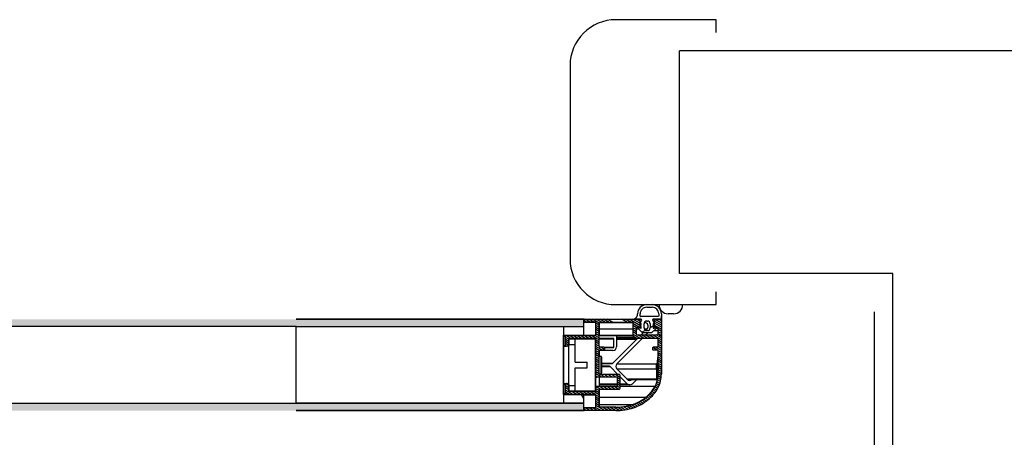
# Model space of a CAD drawing. Extents: x -65 to 81, y 51 to 121.
# Drawn here: x 13 to 14, y 81 to 82 of the extents above; entities that cross this region are included whole.
import ezdxf

# ---------------------------------------------------------------- set-up
doc = ezdxf.new("R2010")
doc.units = 0
doc.header["$MEASUREMENT"] = 0
doc.header["$PDMODE"] = 3
doc.header["$PDSIZE"] = 0.1
for name, color, linetype in [('A_MURI', 2, 'Continuous'), ('I_PORTE', 4, 'Continuous'), ('QUOTE', 1, 'Continuous')]:
    doc.layers.add(name, color=color, linetype=linetype)
doc.styles.add('ROMANS', font='romans', dxfattribs={"width": 0.8})
doc.dimstyles.new('UNIBO', dxfattribs={"dimtxt": 0.2, "dimasz": 0.05, "dimexe": 0.3, "dimexo": 0.7, "dimgap": 0.07, "dimtad": 1, "dimzin": 0, "dimdsep": 46, "dimtxsty": 'ROMANS', "dimblk1": 'PUNTOF', "dimblk2": 'PUNTOF', "dimsah": 1, "dimcen": 0.2, "dimse1": 1, "dimse2": 1, "dimclrd": 256, "dimclre": 256, "dimclrt": 256, "dimazin": 0, "dimtfac": 1, "dimtmove": 0, "dimatfit": 3, "dimldrblk": 'PUNTOF', "dimfxl": 0.3, "dimtolj": 1, "dimtzin": 0, "dimarcsym": 0})

# ---------------------------------------------------------------- blocks, each defined once
blk = doc.blocks.new('PUNTOF')
blk.add_line((2.775557561562891e-17, -4), (2.775557561562891e-17, 3.999999999999998))
at = {"const_width": 1.2}
blk.add_lwpolyline([(0.5999999999999999, 4.440892098500626e-16, 0.9999999999999999), (-0.5999999999999999, 5.175655910794052e-16, 0.9999999999999999)], format="xyb", close=True, dxfattribs=at)
blk = doc.blocks.new('*D1221')
at = {"layer": 'Defpoints', "color": 0, "ltscale": 0.05, "transparency": 16777216}
for p in [(11.33396838051601, 81.25367322052301), (13.45803277268312, 81.25367322052327), (13.45803277268312, 81.17489354529476)]:
    blk.add_point(p, dxfattribs=at)
at = {"layer": 'QUOTE', "lineweight": -2, "ltscale": 0.05, "transparency": 16777216}
blk.add_line((11.38396838051601, 81.17489354529476), (13.40803277268312, 81.17489354529476), dxfattribs=at)
at = {"layer": 'QUOTE', "lineweight": -2, "ltscale": 0.05, "transparency": 16777216, "xscale": 0.05, "yscale": 0.05, "zscale": 0.05, "rotation": 180}
blk.add_blockref('PUNTOF', (11.33396838051601, 81.17489354529476), dxfattribs=at)
at = {"layer": 'QUOTE', "lineweight": -2, "ltscale": 0.05, "transparency": 16777216, "xscale": 0.05, "yscale": 0.05, "zscale": 0.05}
blk.add_blockref('PUNTOF', (13.45803277268312, 81.17489354529476), dxfattribs=at)
at = {"layer": 'QUOTE', "ltscale": 0.05, "transparency": 16777216, "insert": (12.36010215416835, 81.34489354529477), "char_height": 0.2, "attachment_point": 5, "style": 'ROMANS'}
blk.add_mtext('\\A1;2.12', dxfattribs=at)

msp = doc.modelspace()

# ---------------------------------------------------------------- linework, layer by layer
at = {"layer": 'A_MURI'}
for p, q in [((13.35123846597397, 81.39581800241476), (13.35123846597397, 81.51781800241474)), ((13.70683724339348, 81.51781800241474), (13.35123846597397, 81.51781800241474)), ((13.46803277268309, 81.39581800241476), (13.35123846597397, 81.39581800241476)), ((13.4680327726831, 79.41581800241477), (13.4680327726831, 81.39581800241473))]:
    msp.add_line(p, q, dxfattribs=at)
at = {"layer": 'I_PORTE'}
for p, q in [((13.33323412071963, 81.37881800241479), (13.33623411881229, 81.37881800241479)), ((13.33323412071963, 81.3774180047036), (13.33623411881229, 81.3774180047036)), ((13.14124229817021, 81.37081800241481), (13.29873592125674, 81.37081800241481)), ((13.29873592125674, 81.37081800241481), (13.14124229817021, 81.37081800241481)), ((13.29873592125674, 81.37081800622951), (13.29887134300967, 81.37081800622951)), ((13.29873592125674, 81.36681800241479), (13.29873592125674, 81.37081800241481)), ((13.29873592125674, 81.36681800241479), (13.29873592125674, 81.37081800241481)), ((13.29873592125674, 81.36981800241483), (13.29873592125674, 81.37066800470365)), ((13.29888592278262, 81.37081800241481), (13.32843592583438, 81.37081800241481)), ((13.30219571434756, 81.36931800241479), (13.29959763848086, 81.37081800241481)), ((13.30419571434756, 81.36931800241479), (13.30159763848086, 81.37081800241481)), ((13.30726954781314, 81.36869802637108), (13.30359763848086, 81.37081800241481)), ((13.3087153295209, 81.36901800317776), (13.30559763848087, 81.37081800241481)), ((13.3107153295209, 81.36901800317776), (13.30759763848086, 81.37081800241481)), ((13.3127153295209, 81.36901800317776), (13.30959763848086, 81.37081800241481)), ((13.3147153295209, 81.36901800317776), (13.31159763848087, 81.37081800241481)), ((13.3227153295209, 81.36901800317776), (13.31959763848086, 81.37081800241481)), ((13.3247153295209, 81.36901800317776), (13.32159763848086, 81.37081800241481)), ((13.32943592583438, 81.36744726724635), (13.32359763848086, 81.37081800241481)), ((13.32943592583438, 81.36860196847925), (13.32559763848086, 81.37081800241481)), ((13.33018412148257, 81.37081800241481), (13.32657576119205, 81.37081800241481)), ((13.32943592583438, 81.36975666971216), (13.32759763848086, 81.37081800241481)), ((13.32847179161807, 81.37081800622951), (13.33020346581241, 81.37081800622951)), ((13.32963411843081, 81.3724680039407), (13.32963411843081, 81.3738180024148)), ((13.33968411957522, 81.37231800241483), (13.3297841199567, 81.37231800241483)), ((13.33666333710452, 81.37081800622951), (13.33839849983951, 81.37081800622951)), ((13.34123411881228, 81.37081800241481), (13.33668411957522, 81.37081800241481)), ((13.34123592507144, 81.36871743936547), (13.33788481270572, 81.37065220422755)), ((13.33843592392703, 81.37081800241481), (13.34123592507144, 81.37081800241481)), ((13.34123592507144, 81.36987213678373), (13.33959763848086, 81.37081800241481)), ((13.33983411919375, 81.3738180024148), (13.33983411919375, 81.3724680039407)), ((13.34123411881228, 81.3738180024148), (13.34123411881228, 81.37081800241481)), ((13.34123592507144, 81.37053516168606), (13.34123592507144, 81.37272363061913)), ((13.34123592507144, 81.37081800241481), (13.34123592507144, 81.34081800241478)), ((13.34123592507144, 81.37053516168606), (13.34123592507144, 81.36657536478054)), ((13.34795622591646, 81.37381800285203), (13.34495622782381, 81.37381800285203)), ((13.14124229817021, 81.36681800241485), (13.29873592125674, 81.36681800241479)), ((13.14124229817021, 81.36681800241485), (13.29873592125674, 81.36681800241479)), ((13.14124229817021, 81.36681800241485), (13.29873592125674, 81.36681800241479)), ((13.29873525749942, 81.36916800470362), (13.30543592583438, 81.36916800470362)), ((13.29873526512881, 81.36931800622949), (13.29923592125674, 81.36931800622949)), ((13.30019571434756, 81.36931800241479), (13.29873592125674, 81.37016081399929)), ((13.29873592125674, 81.36206800241479), (13.29873592125674, 81.36681800241479)), ((13.3052859243085, 81.36931800622949), (13.29923592125674, 81.36931800622949)), ((13.3052859243085, 81.36931800241479), (13.29923592125674, 81.36931800241479)), ((13.30543592583438, 81.36216800088891), (13.30543592583438, 81.36916800470362)), ((13.30723592507144, 81.36756273813256), (13.30543592583438, 81.36860196847925)), ((13.30723592507144, 81.36640803689966), (13.30543592583438, 81.36744726724635)), ((13.30723592507144, 81.36525333566675), (13.30543592583438, 81.36629256601344)), ((13.30723592507144, 81.36409863443384), (13.30543592583438, 81.36513786478054)), ((13.30723524224063, 81.36560379190456), (13.32563523995181, 81.36560379190456)), ((13.30723592507144, 81.36851800317777), (13.30723592507144, 81.36251800699245)), ((13.30723592507144, 81.35602167673119), (13.30723592507144, 81.36851800317777)), ((13.32563524758121, 81.36901800317776), (13.30773592507144, 81.36901800317776)), ((13.30773592507144, 81.36901800317776), (13.32563592278262, 81.36901800317776)), ((13.32563592278262, 81.36901800317776), (13.32563592278262, 81.36152167673123)), ((13.32933747994204, 81.36634940500272), (13.32563592278262, 81.36848649759304)), ((13.32743592583438, 81.36629256601344), (13.32563592278262, 81.36733179636013)), ((13.32743592583438, 81.36513786478054), (13.32563592278262, 81.36617709512723)), ((13.32743592583438, 81.36398316354763), (13.32563592278262, 81.36502239389432)), ((13.32743523918887, 81.36560379190456), (13.32872547661563, 81.36560379190456)), ((13.32743592583438, 81.36632167215356), (13.32743592583438, 81.36282167215359)), ((13.32923592507144, 81.36632167215356), (13.32743592583438, 81.36632167215356)), ((13.33094269692203, 81.36338658304226), (13.3283426984479, 81.36598658151638)), ((13.32848412071963, 81.36632800455101), (13.32992768608829, 81.36590342874536)), ((13.32943592583438, 81.36981800241483), (13.32943592583438, 81.36652167291652)), ((13.33018412148257, 81.36824516077053), (13.32944269692203, 81.36898658151637)), ((13.33018412148257, 81.36658472604762), (13.32944269692203, 81.36732614679346)), ((13.32958411919375, 81.36932800455105), (13.33018412148257, 81.36932800455105)), ((13.32958411919375, 81.36766756601344), (13.33018412148257, 81.36766756601344)), ((13.33018412148257, 81.36932800455105), (13.33018412148257, 81.37021800394069)), ((13.33018412148257, 81.36766756601344), (13.33018412148257, 81.36824516077053)), ((13.33018412148257, 81.36609530038845), (13.33018412148257, 81.36658472604762)), ((13.33173412071963, 81.3661279999734), (13.33173412071963, 81.36832800455102)), ((13.33182826744815, 81.36560379190456), (13.33347612511416, 81.36560379190456)), ((13.33206191384097, 81.36901800317776), (13.33190121208926, 81.36901800317776)), ((13.33262843453189, 81.36475609750755), (13.33347612511416, 81.36560379190456)), ((13.33323412071963, 81.36982800455104), (13.33363411843082, 81.36982800455104)), ((13.33513412033816, 81.36832800455102), (13.33513412033816, 81.3661279999734)), ((13.33513412033816, 81.3663471772195), (13.33737922417422, 81.36764338846217)), ((13.33852554070254, 81.36598658151638), (13.33592554032107, 81.36338658304226)), ((13.33668411957522, 81.37021800394069), (13.33668411957522, 81.36932800455105)), ((13.33668411957522, 81.36932800455105), (13.3372841199567, 81.36932800455105)), ((13.33742554032107, 81.36898658151637), (13.33668411957522, 81.36824516077053)), ((13.33668411957522, 81.36824516077053), (13.33668411957522, 81.36766756601344)), ((13.33668411957522, 81.36766756601344), (13.3372841199567, 81.36766756601344)), ((13.33742554032107, 81.36732614679346), (13.33668411957522, 81.36658472604762)), ((13.33668411957522, 81.36658472604762), (13.33668411957522, 81.36609530038845)), ((13.33669497811099, 81.36602900857935), (13.33736455666324, 81.36602900857935)), ((13.33697725807925, 81.36794113702786), (13.33670436226626, 81.36766824121486)), ((13.33683289467593, 81.36779677362455), (13.33743523728152, 81.36779677362455)), ((13.33694055306216, 81.36590342874536), (13.33838412033816, 81.36632800455101)), ((13.33712162148257, 81.36779677362455), (13.33697725807925, 81.36794113702786)), ((13.33743592392703, 81.36652167291652), (13.33743592392703, 81.36981800241483)), ((13.34123592507144, 81.36756273813256), (13.33743592392703, 81.36975666971216)), ((13.34123592507144, 81.36640803689966), (13.33743592392703, 81.36860196847925)), ((13.33938550888797, 81.36632167215356), (13.33743592392703, 81.36744726724635)), ((13.33943592392703, 81.36632167215356), (13.33763592468997, 81.36632167215356)), ((13.33855682884952, 81.36602900857935), (13.33943592392703, 81.36602900857935)), ((13.33943592392703, 81.36282167215359), (13.33943592392703, 81.36632167215356)), ((13.34123592507144, 81.36525333566675), (13.33943592392703, 81.36629256601344)), ((13.34123592507144, 81.36409863443384), (13.33943592392703, 81.36513786478054)), ((13.28773527275821, 81.36201800699246), (13.28920996605655, 81.36201800699246)), ((13.28773527275821, 81.36151800699247), (13.28873592125674, 81.36151800699247)), ((13.28773592125674, 81.32956800241482), (13.28773592125674, 81.36206800241479)), ((13.28773592125674, 81.36206800241479), (13.29873592125674, 81.36206800241479)), ((13.28873592125674, 81.35651800699242), (13.28873592125674, 81.36151800699247)), ((13.2905359243085, 81.3598839814187), (13.28873592125674, 81.3609232117654)), ((13.2905359243085, 81.3587292801858), (13.28873592125674, 81.35976851053249)), ((13.29187077080508, 81.36026800699244), (13.28897123467227, 81.3619420487405)), ((13.28923592125674, 81.36201800699246), (13.3052859243085, 81.36201800699246)), ((13.2905359243085, 81.36008479471218), (13.2905359243085, 81.36006800241478)), ((13.2905359243085, 81.36006800241478), (13.2940359243085, 81.36006800241478)), ((13.2905359243085, 81.35706800241479), (13.2905359243085, 81.36006800241478)), ((13.2905359243085, 81.36006800241478), (13.2905359243085, 81.35651800699242)), ((13.30525139366885, 81.36026800699244), (13.29071926628848, 81.36026800699244)), ((13.30523592507144, 81.36026800699244), (13.29073592125674, 81.36026800699244)), ((13.29387077080508, 81.36026800699244), (13.29083968102237, 81.36201800699246)), ((13.29587077080508, 81.36026800699244), (13.29283968102237, 81.36201800699246)), ((13.2940359243085, 81.36006800241478), (13.3050359243085, 81.36006800241478)), ((13.2940359243085, 81.35706800241479), (13.2940359243085, 81.36006800241478)), ((13.29787077080508, 81.36026800699244), (13.29483968102237, 81.36201800699246)), ((13.29987077080508, 81.36026800699244), (13.29683968102237, 81.36201800699246)), ((13.29873525749942, 81.36216800088891), (13.30543592583438, 81.36216800088891)), ((13.30187077080508, 81.36026800699244), (13.29883968102237, 81.36201800699246)), ((13.30387077461978, 81.36026800699244), (13.30083968102237, 81.36201800699246)), ((13.30723592507144, 81.35947982950222), (13.30283968483706, 81.36201800699246)), ((13.30723592507144, 81.36063453073513), (13.30483968483707, 81.36201800699246)), ((13.30503588997622, 81.36006800241478), (13.30543525444766, 81.36006800241478)), ((13.3050359243085, 81.36006800241478), (13.3050359243085, 81.33156800241483)), ((13.30723592507144, 81.36294393320094), (13.30543592583438, 81.36398316354763)), ((13.30723592507144, 81.36178923196803), (13.30543592583438, 81.36282846231472)), ((13.30543592583438, 81.34633761758812), (13.30543592583438, 81.36006800241478)), ((13.30723525368472, 81.36006800241478), (13.31523592507144, 81.36006800241478)), ((13.3150359243085, 81.36026800699244), (13.30723525749942, 81.36026800699244)), ((13.30745282494327, 81.36210587472925), (13.32563524376651, 81.36210587472925)), ((13.30773592507144, 81.36201800699246), (13.31623512017032, 81.36201800699246)), ((13.31523592507144, 81.3554680039407), (13.31523592507144, 81.36006800241478)), ((13.31583342110416, 81.34796108407983), (13.32787820946475, 81.36000587625512)), ((13.31623511254092, 81.36201800699246), (13.32563524376651, 81.36201800699246)), ((13.31669337593814, 81.36171800394067), (13.32563524376651, 81.36171800394067)), ((13.31673511254092, 81.36081800241482), (13.32592538201114, 81.36081800241482)), ((13.31673511254092, 81.36051800699244), (13.32673034035464, 81.36051800699244)), ((13.31673511254092, 81.36000587625512), (13.32787820946475, 81.36000587625512)), ((13.31673512017032, 81.36151800699247), (13.31673512017032, 81.35576800699243)), ((13.33094026695987, 81.36052234811791), (13.31684074150821, 81.34642282266628)), ((13.32743592583438, 81.36282846231472), (13.32563592278262, 81.36386769266142)), ((13.32943140160342, 81.3605216767312), (13.32563592278262, 81.36271299142845)), ((13.32743140160342, 81.3605216767312), (13.32563592278262, 81.36155829782496)), ((13.32663592278262, 81.3605216767312), (13.33893592392703, 81.3605216767312)), ((13.32766607414981, 81.36051800699244), (13.32673034035464, 81.36051800699244)), ((13.32793592583438, 81.3623216721536), (13.33343592583438, 81.3623216721536)), ((13.33143140160342, 81.3605216767312), (13.32831371056338, 81.3623216721536)), ((13.3301946805646, 81.36232234354031), (13.33120100914737, 81.36332867593774)), ((13.33343140160342, 81.3605216767312), (13.33031371056338, 81.3623216721536)), ((13.33059992348453, 81.36372935647972), (13.33249473702212, 81.36482332773221)), ((13.33393412148257, 81.36332800455102), (13.33108411919375, 81.36332800455102)), ((13.33543140351077, 81.3605216767312), (13.33231371056338, 81.3623216721536)), ((13.33374659477969, 81.36332867593774), (13.33274026619693, 81.36232234354031)), ((13.33363411843082, 81.36462799997338), (13.33323412071963, 81.36462799997338)), ((13.33343592583438, 81.3623216721536), (13.33893592392703, 81.3623216721536)), ((13.3357841199567, 81.36332800455102), (13.33393412148257, 81.36332800455102)), ((13.33743140351077, 81.3605216767312), (13.33431371247073, 81.3623216721536)), ((13.34123592507144, 81.35947983713163), (13.33631371247073, 81.3623216721536)), ((13.33719069039126, 81.36465309305203), (13.33943592392703, 81.36465309305203)), ((13.34123592507144, 81.36063453073513), (13.33831371247073, 81.3623216721536)), ((13.34123592507144, 81.36294393320094), (13.33943592392703, 81.36398316354763)), ((13.34123592507144, 81.36178923196803), (13.33943592392703, 81.36282846231472)), ((13.33943592392703, 81.35602167673119), (13.33943592392703, 81.36002167673121)), ((13.34004751362469, 81.36201800699246), (13.34152224507, 81.36201800699246)), ((13.28773527275821, 81.35651800699242), (13.28873592125674, 81.35651800699242)), ((13.28773527275821, 81.35601800699243), (13.28923592125674, 81.35601800699243)), ((13.2905359243085, 81.35757457895289), (13.28873592125674, 81.35861380929958)), ((13.29052711998721, 81.35642495889675), (13.28873592125674, 81.35745910806668)), ((13.28923183190128, 81.35601809854518), (13.28880502068301, 81.35626451272975)), ((13.2900359243085, 81.35601800699243), (13.28923592125674, 81.35601800699243)), ((13.2900359243085, 81.35601800699243), (13.28923592125674, 81.35601800699243)), ((13.2905359243085, 81.33456800241481), (13.2905359243085, 81.35706800241479)), ((13.2905359243085, 81.35706800241479), (13.2940359243085, 81.35706800241479)), ((13.2940359243085, 81.3473180024148), (13.2940359243085, 81.35706800241479)), ((13.30503588234683, 81.3554680039407), (13.30543525444766, 81.3554680039407)), ((13.30503588997622, 81.35526800699245), (13.30543526207705, 81.35526800699245)), ((13.30503588997622, 81.35476800699246), (13.30543592583438, 81.35476800699246)), ((13.30723592507144, 81.35832513589867), (13.30543592583438, 81.35936436624536)), ((13.30723592507144, 81.35717043466576), (13.30543592583438, 81.35820966501245)), ((13.30723605858584, 81.35601565713893), (13.30543592583438, 81.35705496377955)), ((13.30868973290225, 81.35402167673124), (13.30543592583438, 81.35590026254664)), ((13.30726505791446, 81.35368950815212), (13.30543592583438, 81.35474556131373)), ((13.30973592507144, 81.3555216767312), (13.30773592507144, 81.3555216767312)), ((13.31018912255069, 81.35431070108422), (13.30809165703555, 81.3555216767312)), ((13.30996191918155, 81.3554680039407), (13.31523592507144, 81.3554680039407)), ((13.31017073952457, 81.35526800699245), (13.3150359243085, 81.35526800699245)), ((13.31023592507144, 81.35452167673122), (13.31023592507144, 81.35502167673121)), ((13.33643592392703, 81.35502167673121), (13.33643592392703, 81.35452167673122)), ((13.33868973290225, 81.35402167673124), (13.3365085099866, 81.3552810074807)), ((13.33893592392703, 81.3555216767312), (13.33693592392703, 81.3555216767312)), ((13.34123592507144, 81.35370633096704), (13.33809165703555, 81.3555216767312)), ((13.34123592507144, 81.35486103219995), (13.33942274796268, 81.355907869053)), ((13.34123592507144, 81.35832513589867), (13.33943592392703, 81.35936436624536)), ((13.34123592507144, 81.35717043466576), (13.33943592392703, 81.35820966501245)), ((13.34123592507144, 81.35601573343286), (13.33943592392703, 81.35705496377955)), ((13.3050359243085, 81.35061800546657), (13.3050359243085, 81.34101800699244)), ((13.3050359243085, 81.35061800546657), (13.30543529259463, 81.35061800546657)), ((13.30723592507144, 81.35255162973414), (13.30543592583438, 81.35359086008083)), ((13.30723592507144, 81.35139692850123), (13.30543592583438, 81.35243615884792)), ((13.30723592507144, 81.35024222726832), (13.30543592583438, 81.35128145761502)), ((13.30723592507144, 81.34908752603542), (13.30543592583438, 81.35012675638211)), ((13.30723592507144, 81.34793282480251), (13.30543592583438, 81.3489720551492)), ((13.3072352918317, 81.35061800546657), (13.3080359243085, 81.35061800546657)), ((13.30723592507144, 81.34111800546657), (13.30723592507144, 81.35352167673119)), ((13.30723592507144, 81.35326800699244), (13.30723592507144, 81.35061803598416)), ((13.30773592507144, 81.35402167673124), (13.30973592507144, 81.35402167673124)), ((13.31473512017032, 81.35376800699242), (13.30773592507144, 81.35376800699242)), ((13.3080359243085, 81.35061800546657), (13.3080359243085, 81.34101800699244)), ((13.3085359243085, 81.35011800546658), (13.3085359243085, 81.34151800699243)), ((13.33693592392703, 81.35402167673124), (13.33893592392703, 81.35402167673124)), ((13.33943592392703, 81.35207967538844), (13.33873601471683, 81.34642282266628)), ((13.33898098313113, 81.34642282266628), (13.33943592392703, 81.350099778843)), ((13.34123592507144, 81.35255162973414), (13.33943058335086, 81.35359394235621)), ((13.33943592392703, 81.34081800241478), (13.33943592392703, 81.35352167673119)), ((13.34123592507144, 81.35139692850123), (13.33943592392703, 81.35243615884792)), ((13.34123592507144, 81.35024222726832), (13.33943592392703, 81.35128145761502)), ((13.34123592507144, 81.34908752603542), (13.33943592392703, 81.35012675638211)), ((13.34123592507144, 81.34793282480251), (13.33943592392703, 81.3489720551492)), ((13.34123592507144, 81.35312317819603), (13.34123592507144, 81.34081800241478)), ((13.2940359243085, 81.3473180024148), (13.3005359243085, 81.3473180024148)), ((13.2940359243085, 81.33456800241481), (13.2940359243085, 81.34431800241481)), ((13.2940359243085, 81.34431800241481), (13.3005359243085, 81.34431800241481)), ((13.3005359243085, 81.34431800241481), (13.3005359243085, 81.3473180024148)), ((13.30723592507144, 81.3467781235696), (13.30543592583438, 81.3478173539163)), ((13.30723592507144, 81.34562342996605), (13.30543592583438, 81.34666266031275)), ((13.30573592507144, 81.34581800241483), (13.30543592583438, 81.34633761758812)), ((13.30543592583438, 81.34529838724148), (13.30573592507144, 81.34581800241483)), ((13.30543592583438, 81.33961800546655), (13.30543592583438, 81.34529838724148)), ((13.30723592507144, 81.34331402750024), (13.30543592583438, 81.34435325784693)), ((13.30723592507144, 81.34446872873315), (13.30552666985293, 81.3454555680276)), ((13.30853588234683, 81.34671444864284), (13.31458678566714, 81.34671444864284)), ((13.30853588616153, 81.34656800241481), (13.31423323189517, 81.34656800241481)), ((13.31282656990787, 81.34506800241479), (13.30853588616153, 81.34506800241479)), ((13.30853588616153, 81.34492155618676), (13.31318012367984, 81.34492155618676)), ((13.31748301827212, 81.34061866159448), (13.31318012367984, 81.34492155618676)), ((13.31458678566714, 81.34671444864284), (13.31583342110416, 81.34796108407983)), ((13.31684074150821, 81.34642282266628), (13.33873601471683, 81.34642282266628)), ((13.31684074150821, 81.3435943924905), (13.33856103836795, 81.3435943924905)), ((13.31684074150821, 81.3435943924905), (13.32249759423038, 81.33793753976835)), ((13.33856103836795, 81.3435943924905), (13.33856103836795, 81.3382203843118)), ((13.33943592392703, 81.34387723703395), (13.33873601471683, 81.3382203843118)), ((13.33880600678226, 81.3435943924905), (13.33880600678226, 81.34218017740261)), ((13.33943592392703, 81.34585713357933), (13.33898098313113, 81.34218017740261)), ((13.34123592507144, 81.3467781235696), (13.33943592392703, 81.34781736154565)), ((13.34123592507144, 81.34562342996605), (13.33943592392703, 81.34666266031275)), ((13.34123592507144, 81.34446872873315), (13.33943592392703, 81.34550795907984)), ((13.34123592507144, 81.34331402750024), (13.33943592392703, 81.34435325784693)), ((13.3050359243085, 81.34101800699244), (13.30543529259463, 81.34101800699244)), ((13.30723592507144, 81.34215932626734), (13.30543592583438, 81.34319855661403)), ((13.30725121819278, 81.34099579019556), (13.30543592583438, 81.34204385538112)), ((13.30850364815494, 81.33911800546656), (13.30543592583438, 81.34088915414821)), ((13.30650364815494, 81.33911800546656), (13.30543592583438, 81.33973445291531)), ((13.30543592583438, 81.33364441080101), (13.30543592583438, 81.33959289712914)), ((13.31703511940738, 81.33911800546656), (13.30593592583438, 81.33911800546656)), ((13.30723592507144, 81.3391186539651), (13.30723592507144, 81.3341186539651)), ((13.30724552284976, 81.34101800699244), (13.3080359243085, 81.34101800699244)), ((13.31823512017032, 81.34061800546658), (13.30773592507144, 81.34061800546658)), ((13.31050364815493, 81.33911800546656), (13.30790557228824, 81.34061800546658)), ((13.31250364815494, 81.33911800546656), (13.30990557228824, 81.34061800546658)), ((13.31450364815494, 81.33911800546656), (13.31190557228824, 81.34061800546658)), ((13.31650364815494, 81.33911800546656), (13.31390557228824, 81.34061800546658)), ((13.31873512017032, 81.33898436136258), (13.31590557228824, 81.34061800546658)), ((13.31723512017032, 81.33431800241482), (13.31723512017032, 81.33891800088895)), ((13.31873512017032, 81.33782966012967), (13.31723512017032, 81.33869568796166)), ((13.31873414742251, 81.34013962717069), (13.31790557228824, 81.34061800546658)), ((13.32260366188785, 81.33549801797875), (13.3187344487836, 81.33936723489774)), ((13.31873512017032, 81.33311800546659), (13.31873512017032, 81.34011800546654)), ((13.32221475350162, 81.3382203843118), (13.33856103836795, 81.3382203843118)), ((13.33880600487491, 81.34218017740261), (13.33898098313113, 81.34218017740261)), ((13.33905740296145, 81.34081800241478), (13.33943592392703, 81.34081800241478)), ((13.34093355881473, 81.33771509714137), (13.33927471672794, 81.33867283029565)), ((13.34110517060061, 81.33877071542747), (13.33939633690616, 81.33975731058132)), ((13.34123592507144, 81.34215932626734), (13.33943592392703, 81.34319855661403)), ((13.34123592507144, 81.34100462503443), (13.33943592392703, 81.34204385538112)), ((13.34120669495364, 81.33986680002221), (13.33943592392703, 81.34088915414821)), ((13.28773527275821, 81.33561800546659), (13.28920996605655, 81.33561800546659)), ((13.28773527275821, 81.33511800546654), (13.28873592125674, 81.33511800546654)), ((13.28873592125674, 81.33011800546655), (13.28873592125674, 81.33511800546654)), ((13.2905359243085, 81.33332586832057), (13.28873592125674, 81.33436509866726)), ((13.2905359243085, 81.33217116708767), (13.28873592125674, 81.33321039743436)), ((13.2905359243085, 81.33448056955348), (13.28886031090518, 81.33544798440943)), ((13.28923592125674, 81.33561800546659), (13.2900359243085, 81.33561800546659)), ((13.2905359243085, 81.33511800546654), (13.2905359243085, 81.33156800241483)), ((13.2905359243085, 81.33456800241481), (13.2940359243085, 81.33456800241481)), ((13.2905359243085, 81.33156800241483), (13.2905359243085, 81.33456800241481)), ((13.2940359243085, 81.33156800241483), (13.2940359243085, 81.33456800241481)), ((13.30543592583438, 81.33156800241483), (13.30543592583438, 81.33361800546658)), ((13.30723592507144, 81.33176702280053), (13.30543592583438, 81.33280625314723)), ((13.30776197945377, 81.33261800546654), (13.30552840935489, 81.33390755624782)), ((13.30593592583438, 81.33411800546656), (13.31703511940738, 81.33411800546656)), ((13.30976197945376, 81.33261800546654), (13.30716389977237, 81.33411800546656)), ((13.30723590218326, 81.33422940225614), (13.31721340309878, 81.33422940225614)), ((13.30723591362735, 81.33549801797875), (13.3172344449689, 81.33549801797875)), ((13.3172344449689, 81.33491223306669), (13.30723591362735, 81.33491223306669)), ((13.30773592507144, 81.33261800546654), (13.31823512017032, 81.33261800546654)), ((13.31176197945376, 81.33261800546654), (13.30916389977237, 81.33411800546656)), ((13.31376197945377, 81.33261800546654), (13.31116389977237, 81.33411800546656)), ((13.31576197945376, 81.33261800546654), (13.31316389977237, 81.33411800546656)), ((13.31776197945376, 81.33261800546654), (13.31516389977237, 81.33411800546656)), ((13.31873512017032, 81.3332108628274), (13.31712598549624, 81.3341398941995)), ((13.31873512017032, 81.33667495889677), (13.31723512017032, 81.33754098672875)), ((13.31873512017032, 81.3355202576638), (13.31723512017032, 81.33638628549585)), ((13.31873512017032, 81.3343655564309), (13.31723512017032, 81.33523158426294)), ((13.31873443352481, 81.33422940225614), (13.3378314031293, 81.33422940225614)), ((13.3187344449689, 81.33549801797875), (13.32260366188785, 81.33549801797875)), ((13.32401786553164, 81.33491223306669), (13.3187344449689, 81.33491223306669)), ((13.33861228691836, 81.33763459177027), (13.32288644539615, 81.33763459177027)), ((13.32756866585513, 81.33763459939968), (13.32543208824893, 81.33549801797875)), ((13.33868534790775, 81.33208489389432), (13.33713400780459, 81.3329805619241)), ((13.3391879819562, 81.33294940347679), (13.33763589417239, 81.33384549875268)), ((13.33964701782962, 81.33383907480248), (13.33809009682437, 81.3347379624368)), ((13.3400534986188, 81.33475909585962), (13.33848236214419, 81.33566619272244)), ((13.34040517937442, 81.33571075601589), (13.33881268440982, 81.33663018198024)), ((13.34069919335147, 81.33669570322047), (13.33907820450564, 81.33763158578881)), ((13.28773527275821, 81.33011800546655), (13.28873592125674, 81.33011800546655)), ((13.28773527275821, 81.32961800546656), (13.28923592125674, 81.32961800546656)), ((13.28773592125674, 81.32956800241482), (13.29873592125674, 81.32956800241482)), ((13.29295812737247, 81.32961800546656), (13.28873592125674, 81.33205569620145)), ((13.29095812737247, 81.32961800546656), (13.28873592125674, 81.33090099496849)), ((13.30525139366885, 81.32961800546656), (13.28923592125674, 81.32961800546656)), ((13.30523592507144, 81.32961800546656), (13.28923592125674, 81.32961800546656)), ((13.29053526055118, 81.33156800241483), (13.30543592583438, 81.33156800241483)), ((13.2905359243085, 81.33156800241483), (13.2972859243085, 81.33156800241483)), ((13.2905359243085, 81.33156800241483), (13.2940359243085, 81.33156800241483)), ((13.2905359243085, 81.33156800241483), (13.2905359243085, 81.33155249185575)), ((13.29073592125674, 81.33136800546657), (13.30523592507144, 81.33136800546657)), ((13.29495812737246, 81.32961800546656), (13.29192703758975, 81.33136800546657)), ((13.29695812737247, 81.32961800546656), (13.29392703758975, 81.33136800546657)), ((13.2940359243085, 81.33156800241483), (13.3050359243085, 81.33156800241483)), ((13.29895812737247, 81.32961800546656), (13.29592703758975, 81.33136800546657)), ((13.29873592125674, 81.32740943307886), (13.29748967491885, 81.32956800241482)), ((13.30095812737246, 81.32961800546656), (13.29792703758975, 81.33136800546657)), ((13.29873525749942, 81.32946800394069), (13.30543592583438, 81.32946800394069)), ((13.29873592125674, 81.32481800241482), (13.29873592125674, 81.32956800241482)), ((13.30295813118716, 81.32961800546656), (13.29992703758975, 81.33136800546657)), ((13.30495813118716, 81.32961800546656), (13.30192703758975, 81.33136800546657)), ((13.30723592507144, 81.32945762033472), (13.30392704140445, 81.33136800546657)), ((13.30723592507144, 81.33061232156763), (13.30543592583438, 81.33165155191432)), ((13.30543592583438, 81.32246800394068), (13.30543592583438, 81.32941800088895)), ((13.30723592507144, 81.32830291910182), (13.30543592583438, 81.32934214944851)), ((13.30723592507144, 81.32714821786891), (13.30543592583438, 81.3281874482156)), ((13.30723524224063, 81.32808143014915), (13.33278914391299, 81.32808143014915)), ((13.30723592507144, 81.33214444131863), (13.30723592507144, 81.32311800546654)), ((13.30723592507144, 81.32311800546654), (13.30723592507144, 81.33211800546655)), ((13.33397170388004, 81.32672341318141), (13.33229894387027, 81.32768918008816)), ((13.33478096329471, 81.32741089029321), (13.33314187752505, 81.32835721750268)), ((13.3355426896741, 81.32812581033716), (13.33393010842105, 81.32905683298122)), ((13.33625875603457, 81.3288670899392), (13.33466673218509, 81.32978624124536)), ((13.33692908608218, 81.32963477487573), (13.33535318886539, 81.33054461832057)), ((13.33755631195804, 81.33042734689724), (13.33599279534122, 81.33133004159936)), ((13.33814155327579, 81.33124415750513), (13.33658660065432, 81.33214190835963)), ((13.14124229817021, 81.32481800241482), (13.29873592125674, 81.32481800241482)), ((13.29873592125674, 81.32481800241482), (13.14124229817021, 81.32481800241482)), ((13.29873592125674, 81.32481800241482), (13.14124229817021, 81.32481800241482)), ((13.29873525749942, 81.32246800394068), (13.30543592583438, 81.32246800394068)), ((13.29873526512881, 81.32231800241482), (13.29920982109805, 81.32231800241482)), ((13.29873592125674, 81.3208180024148), (13.29873592125674, 81.32481800241482)), ((13.29873592125674, 81.3208180024148), (13.29873592125674, 81.32481800241482)), ((13.29873592125674, 81.32096800394066), (13.29873592125674, 81.32181800241483)), ((13.29923592125674, 81.32231800241482), (13.3052859243085, 81.32231800241482)), ((13.30220017754337, 81.3208180024148), (13.29960210167667, 81.32231800241482)), ((13.30420017754336, 81.3208180024148), (13.30160210167666, 81.32231800241482)), ((13.30620017754336, 81.3208180024148), (13.30360210167666, 81.32231800241482)), ((13.30820017754336, 81.3208180024148), (13.30542757546207, 81.32241876382835)), ((13.30723592507144, 81.325993516636), (13.30543592583438, 81.3270327469827)), ((13.30723592507144, 81.3248388154031), (13.30543592583438, 81.32587804574979)), ((13.30723592507144, 81.32368411417019), (13.30543592583438, 81.32472334451688)), ((13.31020017754336, 81.3208180024148), (13.30543592583438, 81.32356864328392)), ((13.30723524605533, 81.32410816354763), (13.32547030388614, 81.32410816354763)), ((13.31623592507144, 81.32261800546655), (13.30773592507144, 81.32261800546655)), ((13.31220017754336, 81.3208180024148), (13.30908248650332, 81.32261800546655)), ((13.31420017754336, 81.3208180024148), (13.31108248650332, 81.32261800546655)), ((13.31620017754337, 81.3208180024148), (13.31308248650333, 81.32261800546655)), ((13.31810200630923, 81.32087468118675), (13.31508248650333, 81.32261800546655)), ((13.31983795296451, 81.32102713174828), (13.31706205117007, 81.32262980051053)), ((13.32143842064639, 81.32125780649193), (13.31887499748965, 81.32273779459013)), ((13.32293301140567, 81.32154960031522), (13.32053452049991, 81.32293437356958)), ((13.32434114205142, 81.32189132089627), (13.3220716451337, 81.32320161600126)), ((13.32566420876284, 81.3222821442605), (13.3235027173688, 81.32353008432398)), ((13.32691956459781, 81.32271206827176), (13.32484941612979, 81.32390726633082)), ((13.32809781014224, 81.32318650980005), (13.32612028252383, 81.32432823343288)), ((13.32921188103457, 81.32369799966824), (13.32730716835757, 81.32479768533716)), ((13.33026433693668, 81.32424506540309), (13.32842275749942, 81.32530829782496)), ((13.3312655576398, 81.32482171030057), (13.32947750221988, 81.32585404367455)), ((13.33221134316226, 81.32543036050805), (13.33046859871646, 81.32643653268826)), ((13.33311338173648, 81.3260642640115), (13.33141138588687, 81.32704691476835)), ((13.29873592125674, 81.3208180024148), (13.14124229817021, 81.32081800241485)), ((13.14124229817021, 81.32081800241485), (13.29873592125674, 81.3208180024148)), ((13.30020017754336, 81.3208180024148), (13.29873592125674, 81.32166339273465)), ((13.29873592125674, 81.3208180024148), (13.29888592278262, 81.3208180024148)), ((13.31623592507144, 81.3208180024148), (13.29888592278262, 81.3208180024148)), ((13.31623592507144, 81.3208180024148), (13.29888592278262, 81.3208180024148))]:
    msp.add_line(p, q, dxfattribs=at)
msp.add_lwpolyline([(13.37123592507142, 81.52781800241496), (13.37123592507142, 81.53481800241494), (13.31623592507143, 81.53481800241497, 0.4142135623731533), (13.29123592507142, 81.50981800241493), (13.29123592507142, 81.40381800241488, 0.4142135623730961), (13.31623592507142, 81.3788180024149), (13.37123592507142, 81.3788180024149), (13.37123592507142, 81.38581800241488)], format="xyb", dxfattribs=at)
for points in [[(12.54124229817021, 81.32481800241482), (13.14124229817021, 81.32481800241482), (13.14124229817021, 81.36681800241485), (12.54124229817021, 81.36681800241485)], [(13.28773592125674, 81.32481800241482), (13.14124229817021, 81.32481800241482), (13.14124229817021, 81.36681800241485), (13.28773592125674, 81.36681800241479)]]:
    msp.add_lwpolyline(points, close=True, dxfattribs=at)
for centre, radius, start, end in [((13.33323412071963, 81.3738180024148), 0.005000000000006367, 89.99999749535135, 180), ((13.33323412071963, 81.3738180024148), 0.003599999999993089, 89.99999749535135, 180), ((13.33623411881229, 81.3738180024148), 0.004999999999999999, 5.009093734493075e-06, 89.99999749535135), ((13.33623411881229, 81.3738180024148), 0.003600000000000137, 5.009093734493075e-06, 89.99999749535135), ((13.34495622782381, 81.37881800285203), 0.004999999999999999, 180.0000050090937, 269.9999974953514), ((13.34795622591646, 81.37881800285203), 0.005000000000006367, 269.9999974953514, 0), ((13.29888592278262, 81.37066800470365), 0.0001499999999941793, 89.99999749535135, 180), ((13.32657576119205, 81.37096800394067), 0.0001499999999997674, 115.1815525861605, 270.0000025046486), ((13.32523412071964, 81.3738180024148), 0.002999999999996123, 295.2074098625737, 359.9999949909063), ((13.32843592583438, 81.36981800241483), 0.001, 5.009093734493075e-06, 89.99999749535135), ((13.3297841199567, 81.3724680039407), 0.0001500000000007276, 180, 270.0000025046486), ((13.33018412148257, 81.37051800317772), 0.0002999999999992724, 270.0000025046486, 89.99999749535135), ((13.33668411957522, 81.37051800317772), 0.0002999999999992724, 89.99999749535135, 270.0000025046486), ((13.33843592392703, 81.36981800241483), 0.001, 89.99999749535135, 180), ((13.29923592125674, 81.36981800241483), 0.0005, 180, 270.0000025046486), ((13.29923592125674, 81.36981800241483), 0.0004999992564052705, 179.9999370183, 270.0000161650038), ((13.3052859243085, 81.36916800470362), 0.0001500000000041837, 359.9999949909063, 89.99999749535135), ((13.30528591667911, 81.36916801233303), 0.000149994133881366, 50.1580628948643, 89.99647994797334), ((13.30773592507144, 81.36851800317777), 0.0005, 89.99999749535135, 180), ((13.30773592507144, 81.36851800317777), 0.0004999992577304407, 89.99998383499621, 180.000062952388), ((13.32848412071963, 81.3661279999734), 0.0002000000000005093, 89.99999749535135, 225.0000012538213), ((13.32923592507144, 81.36652167291652), 0.0002000000000000313, 270.0000025046486, 359.9999949909063), ((13.32958411919375, 81.36912800378809), 0.0002000000000005093, 89.99999749535135, 225.0000012538213), ((13.32958411919375, 81.36746756906518), 0.0002000000000005093, 89.99999749535135, 225.0000012538213), ((13.32998412071963, 81.36609530038845), 0.0001999999999932941, 253.6104581550173, 359.9999949909063), ((13.33323412071963, 81.36832800455102), 0.0015, 89.99999749535135, 180), ((13.33323412071963, 81.3661279999734), 0.0015, 179.9999999967431, 270.0000025046486), ((13.33206191384097, 81.36701800317775), 0.002000000239370637, 315.0000140013224, 89.99999066519922), ((13.33363411843082, 81.36832800455102), 0.0015, 5.009093734493075e-06, 89.99999749535135), ((13.33363411843082, 81.3661279999734), 0.0015, 270.0000025046486, 359.9999949909063), ((13.33688412033817, 81.36609530038845), 0.0001999999999932941, 179.9999999967431, 286.3895400236793), ((13.3372841199567, 81.36912800378809), 0.0001999999999995998, 315.0000003400834, 89.99999749535135), ((13.3372841199567, 81.36746756906518), 0.0001999999999995998, 315.0000003400834, 89.99999749535135), ((13.33763592468997, 81.36652167291652), 0.0002000000000000313, 179.9999999967431, 270.0000025046486), ((13.33838412033816, 81.3661279999734), 0.0001999999999995998, 315.0000003400834, 89.99999749535135), ((13.28923592125674, 81.36151800699247), 0.0005, 89.99999749535135, 180), ((13.29073592125674, 81.36006800241478), 0.0002000000000007276, 89.99999749535135, 180), ((13.30523592507144, 81.36006800241478), 0.0001999999999979991, 359.9999949909063, 89.99999749535135), ((13.3052859243085, 81.36216800088891), 0.0001500000000050932, 270.0000025046486, 5.009093734493075e-06), ((13.30773592507144, 81.36251800699245), 0.0004999992564028097, 179.9999370183, 270.0000161650038), ((13.3150359243085, 81.36006801004419), 0.0001999954952927194, 359.9989258392569, 89.9999291934739), ((13.31623512017032, 81.36151800699247), 0.0004999992564014138, 359.9999367072672, 90.00001798596037), ((13.32663592278262, 81.36152167673123), 0.001, 180, 270.0000025046486), ((13.32673034035464, 81.36081800241482), 0.0002999962627655219, 260.3155182618302, 270.0000503159679), ((13.32793592583438, 81.36282167215359), 0.0005, 180, 270.0000025046486), ((13.32766607414981, 81.3602180039407), 0.0003000001541479223, 315.0002598886688, 89.99956719347762), ((13.33108411919375, 81.36352800149928), 0.0002000000000042578, 225.0000012538213, 270.0000025046486), ((13.3357841199567, 81.36352800149928), 0.0002000000000042578, 270.0000025046486, 315.0000003400834), ((13.33893592392703, 81.36282167215359), 0.0005, 270.0000025046486, 359.9999949909063), ((13.33893592392703, 81.36002167673121), 0.0005, 5.009093734493075e-06, 89.99999749535135), ((13.28923592125674, 81.35651800699242), 0.0005, 180, 270.0000025046486), ((13.28923592125674, 81.35651800699242), 0.0004999992564020658, 179.9999370183, 270.0000161650038), ((13.2900359243085, 81.35651800699242), 0.0004999992577311915, 269.9999888442426, 6.329273282788743e-05), ((13.2900359243085, 81.35651800699242), 0.0005, 270.0000025046486, 359.9999949909063), ((13.30773592507144, 81.35602167673119), 0.0005, 180, 270.0000025046486), ((13.30973592507144, 81.35502167673121), 0.0005, 5.009093734493075e-06, 89.99999749535135), ((13.30973592507144, 81.35452167673122), 0.0005, 270.0000025046486, 359.9999949909063), ((13.31473512017032, 81.35576800699243), 0.002000000294233536, 270.0000093348008, 359.9999913480771), ((13.3150359243085, 81.3554680039407), 0.0001999954958241993, 270.0000708065261, 0.001074160743080237), ((13.33693592392703, 81.35502167673121), 0.0005, 89.99999749535135, 180), ((13.33693592392703, 81.35452167673122), 0.0005, 179.9999999967431, 270.0000025046486), ((13.33893592392703, 81.35602167673119), 0.0005, 270.0000025046486, 359.9999949909063), ((13.30773592507144, 81.35352167673119), 0.0005, 89.99999749535135, 180), ((13.30773592507144, 81.35326800699244), 0.0004999992577314307, 89.99998383499621, 180.000062952388), ((13.3080359243085, 81.35011800546658), 0.0005, 5.009093734493075e-06, 89.99999749535135), ((13.33893592392703, 81.35352167673119), 0.0005, 5.009093734493075e-06, 89.99999749535135), ((13.31282656990787, 81.3445680024148), 0.000499998972600511, 45.00005430023408, 90.00012043880201), ((13.31423323570987, 81.3470680024148), 0.0004999989736797402, 269.999879561198, 314.9999456997659), ((13.3182549565961, 81.3450086075784), 0.002000000755368233, 135.0000192386306, 224.9999773463553), ((13.30593592583438, 81.33961800546655), 0.0005000000000036379, 180, 270.0000025046486), ((13.30773592507144, 81.34111800546657), 0.0004999999999990905, 179.9999999967431, 270.0000025046486), ((13.3080359243085, 81.34151800699243), 0.0005, 270.0000025046486, 5.009093734493075e-06), ((13.31703511940738, 81.33891800088895), 0.0001999999999998181, 5.009093734493075e-06, 89.99999749535135), ((13.31823512017032, 81.34011800546654), 0.0005, 5.009093734493075e-06, 89.99999749535135), ((13.32502730309268, 81.34081800241478), 0.01440862018854023, 332.1655634638213, 359.9999949909063), ((13.32510645806094, 81.34081796426784), 0.01432945933710689, 332.626328024058, 351.9516652617576), ((13.32510636650821, 81.34081800241478), 0.01612955899307749, 332.6263690016075, 359.9999949909063), ((13.32510632454654, 81.34081801004419), 0.01612960035097748, 332.626423642417, 359.9999776886888), ((13.28923592125674, 81.33511800546654), 0.0005, 89.99999749535135, 180), ((13.2900359243085, 81.33511800546654), 0.0005, 5.009093734493075e-06, 89.99999749535135), ((13.30593592583438, 81.33361800546658), 0.0005000000000000142, 89.99999749535135, 180), ((13.30773592507144, 81.33211800546655), 0.0005000000000001137, 89.99999749535135, 180), ((13.31703511940738, 81.33431800241482), 0.0001999999999970897, 270.0000025046486, 359.9999949909063), ((13.31823512017032, 81.33311800546659), 0.0005, 270.0000025046486, 359.9999949909063), ((13.32391180550357, 81.33935174722683), 0.001999992479529987, 224.9999500262152, 270.0003576744419), ((13.32401786934634, 81.33691222543729), 0.001999991845937287, 224.9999466112028, 269.9998727310459), ((13.32391181694766, 81.33935173196801), 0.001999978469000672, 270.0000298253589, 300.8169895849596), ((13.32401787697574, 81.33691222543729), 0.001999992483841964, 269.9996405046015, 315.0000549827025), ((13.32078978478213, 81.34305545206081), 0.01920056343808924, 308.113571393653, 332.1655634638213), ((13.32082749306461, 81.34303347940454), 0.01914796641888717, 308.6598362637511, 332.62634168559), ((13.32082753502628, 81.3430334412576), 0.0209479129670143, 308.6598089423843, 332.6263690016075), ((13.32082751213809, 81.34303345651637), 0.02094794425419816, 308.6598226048073, 332.626355343739), ((13.28923592125674, 81.33011800546655), 0.0005, 180, 270.0000025046486), ((13.28923592125674, 81.33011800546655), 0.0004999992564074985, 179.9999370183, 270.0000161650038), ((13.29073592125674, 81.33156800241483), 0.0001999999999979991, 179.9999999967431, 270.0000025046486), ((13.30523592507144, 81.33156800241483), 0.0002000000000007276, 270.0000025046486, 359.9999949909063), ((13.30523592507144, 81.32941800088895), 0.0001999999999979991, 5.009093734493075e-06, 89.99999749535135), ((13.31803333031436, 81.34656917734156), 0.02366647122439655, 288.0012256106972, 308.113571393653), ((13.31804745232364, 81.34650856180201), 0.02359823520247226, 288.3337192184931, 308.659781620699), ((13.29923592125674, 81.32181800241483), 0.0005, 89.99999749535135, 180), ((13.3052859243085, 81.32246800394068), 0.0001500000000041837, 270.0000025046486, 5.009093734493075e-06), ((13.30773592507144, 81.32311800546654), 0.0005, 180, 270.0000025046486), ((13.31623592507144, 81.35210061044705), 0.02948260951309822, 270.0000025046486, 288.0012256106972), ((13.31623592125674, 81.351975396824), 0.03115739057187173, 270.0000093348008, 288.333685068564), ((13.31623592507144, 81.35197536630642), 0.03115736130908931, 270.0000025046486, 288.3336918947955), ((13.31623591744205, 81.35197540445336), 0.0293573978855064, 276.1963569498095, 288.3336782350294), ((13.31804744850894, 81.34650856943142), 0.02539823996040874, 288.3337192184931, 308.659781620699), ((13.31804748284122, 81.34650850839625), 0.02539817294588722, 288.3336918947955, 308.6598089423843), ((13.29888592278262, 81.32096800394066), 0.0001500000000032742, 180, 270.0000025046486), ((13.2988859456708, 81.32096804208766), 0.0001500398491868123, 225.4402035270579, 269.9914442775454)]:
    msp.add_arc(centre, radius, start, end, dxfattribs=at)
at = {"layer": 'I_PORTE', "ltscale": 0.05, "extrusion": (0, 0, -1)}
for centre, major_axis, ratio, start_param, end_param in [((13.33873601471488, 81.34500860911689), (0.0001242002621268868, 0.001999985337466151), 0.06162706954157623, 3.923163757646479, 5.493960084230599), ((13.33898098312918, 81.34500860911689), (0.0001242002621268868, 0.001999985337466151), 0.06162706954157623, 3.923163757646479, 5.493960084230599), ((13.338735988012, 81.33963431102117), (0.000124174281913831, 0.001999695181859383), 0.06163035306081156, 3.137761551262593, 3.923223842552193), ((13.33873603378836, 81.33963503581364), (0.0001242187022765022, 0.002000426769272399), 0.0616210110774079, 2.352460209307548, 3.137765908577905), ((13.33898101936881, 81.34359482890446), (0.0001242358088728778, 0.002000420331941156), 0.0616209988285946, 3.137765297947952, 3.923073085878793), ((13.33898098312918, 81.343594394029), (0.0001242002622636511, 0.001999985337285091), 0.06162706962496989, 2.352367430721556, 3.137765384493299)]:
    msp.add_ellipse(centre, major_axis=major_axis, ratio=ratio, start_param=start_param, end_param=end_param, dxfattribs=at)
at = {"layer": 'I_PORTE', "ltscale": 0.05}
for points in [[(12.38373592888614, 81.37081800241481), (12.38373592888614, 81.36681800241485), (13.29873592125674, 81.37081800241481), (13.29873592125674, 81.36681800241479)], [(12.38373592888614, 81.32481800241482), (12.38373592888614, 81.32081800241485), (13.29873592125674, 81.32481800241482), (13.29873592125674, 81.3208180024148)]]:
    msp.add_solid(points, dxfattribs=at)

# ---------------------------------------------------------------- dimensions: what is measured, and where the dimension line sits
at = {"layer": 'QUOTE', "ltscale": 0.05}
dim = msp.add_linear_dim(base=(13.45803277268312, 81.17489354529476), p1=(11.33396838051601, 81.25367322052301), p2=(13.45803277268312, 81.25367322052327), angle=180, dimstyle='UNIBO', dxfattribs=at)
dim.commit()
dim.dimension.update_dxf_attribs({"geometry": '*D1221', "text_midpoint": (12.36010215416835, 81.17489354529476), "dimtype": 160})

doc.saveas('drawing.dxf')
